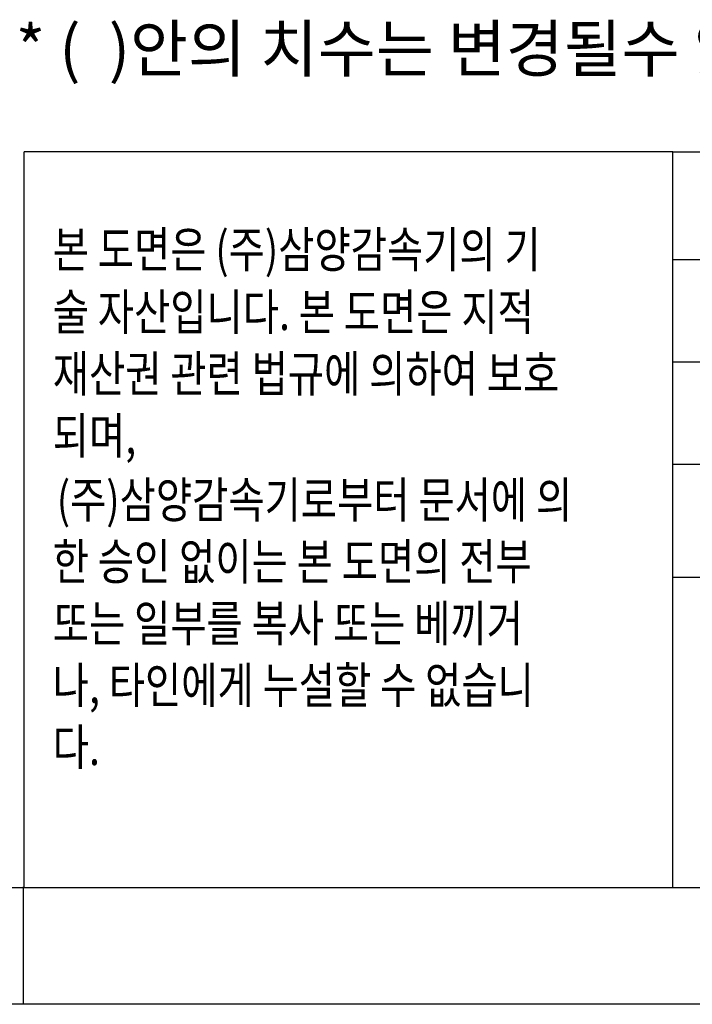
# Model space of a CAD drawing. Extents: x 1 to 3260, y 5 to 2299.
# Drawn here: x 1648 to 1924, y 5 to 409 of the extents above; entities that cross this region are included whole.
import ezdxf

# ---------------------------------------------------------------- set-up
doc = ezdxf.new("R2010")
doc.units = 0
doc.header["$LTSCALE"] = 20
doc.header["$MEASUREMENT"] = 0
doc.layers.add('LOGO', color=5, linetype='CONTINUOUS')
doc.layers.add('THIN', color=2, linetype='CONTINUOUS')
doc.styles.add('ROMANS', font='romans.shx')
doc.styles.add('굴', font='Gulim.ttf')

msp = doc.modelspace()

# ---------------------------------------------------------------- linework, layer by layer
at = {"layer": 'LOGO'}
for p, q in [((1915.78, 52.5), (1915.68, 354.54)), ((1915.68, 354.54), (3222.37, 354.54)), ((75.76, 52.5), (3222.37, 52.5))]:
    msp.add_line(p, q, dxfattribs=at)
at = {"layer": 'THIN'}
for p, q in [((1915.68, 354.54), (1649.45, 354.54)), ((1649.45, 52.5), (1649.45, 354.54)), ((1915.69, 310.34), (2345.29, 310.34)), ((2345.29, 268.25), (1915.71, 268.25)), ((2345.29, 226.16), (1915.72, 226.16)), ((2345.29, 179.86), (1915.74, 179.86)), ((1649.07, 52.5), (1649.07, 4.61)), ((3260, 4.61), (38.57, 4.61))]:
    msp.add_line(p, q, dxfattribs=at)
msp.add_point((1649.07, 52.5), dxfattribs=at)

# ---------------------------------------------------------------- texts
at = {"layer": 'THIN', "style": '굴', "width": 0.8}
for s, height, p in [('본 도면은 (주)삼양감속기의 기', 14.8132, (1661.22, 307.06)), ('술 자산입니다. 본 도면은 지적 ', 14.8132, (1661.22, 281.43)), ('재산권 관련 법규에 의하여 보호', 14.8132, (1661.22, 256.05)), ('되며,', 14.813, (1661.22, 230.69)), ('(주)삼양감속기로부터 문서에 의', 14.8132, (1662.87, 204.31)), ('한 승인 없이는 본 도면의 전부 ', 14.8132, (1661.22, 178.95)), ('또는 일부를 복사 또는 베끼거', 14.8132, (1661.22, 153.59)), ('나, 타인에게 누설할 수 없습니', 14.8132, (1661.22, 128.2)), ('다.', 14.813, (1661.22, 102.84))]:
    msp.add_text(s, height=height, dxfattribs=at).set_placement(p)
at = {"layer": 'THIN', "color": 2, "insert": (1812.52, 396.94), "char_height": 18.9418, "attachment_point": 5, "style": 'ROMANS'}
msp.add_mtext('* (  )\\f굴림|b0|i0|c129|p50;안의 치수는 변경될수 있음.', dxfattribs=at)

doc.saveas('drawing.dxf')
